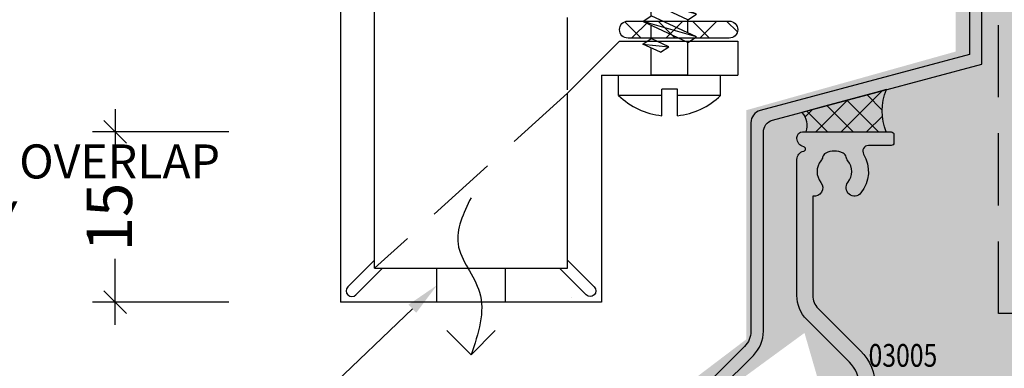
# Model space of a CAD drawing. Units: millimetres. Extents: x -8362 to 4256, y -3209 to 6379.
# Drawn here: x 1366 to 1453, y 1528 to 1559 of the extents above; entities that cross this region are included whole.
import ezdxf
from ezdxf import colors
from ezdxf.entities.mleader import LeaderData, LeaderLine
from ezdxf.math import Vec2, Vec3

# ---------------------------------------------------------------- set-up
doc = ezdxf.new("R2010")
doc.units = ezdxf.units.MM
doc.header["$PDMODE"] = 35
doc.header["$PDSIZE"] = -0.5
doc.linetypes.add('DASHED2', pattern=[9.524999999999999, 6.35, -3.175])
doc.linetypes.add('HIDDEN', pattern=[9.524999999999999, 6.35, -3.175])
doc.layers.get('0').update_dxf_attribs({"linetype": 'CONTINUOUS'})
doc.layers.get('Defpoints').update_dxf_attribs({"linetype": 'CONTINUOUS'})
for name, color, linetype in [('0-detail', 7, 'CONTINUOUS'), ('000_ANNOTATION', 1, 'CONTINUOUS'), ('002_DETAIL_ACP CUT', 4, 'CONTINUOUS'), ('002_DETAIL_FLASHING TAPE', 4, 'DASHED2'), ('002_DETAIL_FLASHINGS (TWO LINE) CUT', 3, 'CONTINUOUS'), ('002_DETAIL_SEALANT  PEF', 1, 'CONTINUOUS'), ('Alucobond', 3, 'CONTINUOUS'), ('APL Joinery', 2, 'CONTINUOUS'), ('GREY', 8, 'CONTINUOUS'), ('Hardware', 1, 'CONTINUOUS'), ('hatch layer', 253, 'CONTINUOUS'), ('TEXT', 7, 'CONTINUOUS')]:
    doc.layers.add(name, color=color, linetype=linetype)
doc.styles.add('ARIAL 1.5', font='arial.ttf', dxfattribs={"height": 1.5})
doc.styles.add('ARIAL 2', font='arial.ttf', dxfattribs={"height": 2})
doc.styles.add('ROMANS', font='ROMANS.shx', dxfattribs={"width": 0.8})
doc.dimstyles.new('DIMS 2MM', dxfattribs={"dimscale": 0, "dimtxt": 2, "dimasz": 1, "dimexe": 1, "dimexo": 2, "dimgap": 0.5, "dimtad": 0, "dimdec": 0, "dimtxsty": 'ARIAL 2', "dimblk": 'OBLIQUE', "dimcen": 2.5, "dimdle": 1, "dimclrd": 256, "dimclre": 256, "dimclrt": 7, "dimadec": 0, "dimazin": 0, "dimtfac": 1, "dimtdec": 0, "dimtmove": 2, "dimatfit": 3, "dimfxl": 5, "dimfxlon": 1, "dimlwd": -1, "dimlwe": -1, "dimarcsym": 0})

# ---------------------------------------------------------------- blocks, each defined once
blk = doc.blocks.new('_Oblique')
at = {"color": 0, "linetype": 'ByBlock', "lineweight": -2}
blk.add_line((-0.5, -0.5), (0.5, 0.5), dxfattribs=at)
blk = doc.blocks.new('*D173')
at = {"layer": '000_ANNOTATION', "transparency": 16777216}
for p, q in [((1374.603461971163, 1550.918841013619), (1374.603461971163, 1545.109902672893)), ((1384.603461971163, 1548.918841013619), (1372.603461971163, 1548.918841013619)), ((1374.603461971163, 1531.917608261225), (1374.603461971163, 1537.726546601951)), ((1384.603461971163, 1533.917608261225), (1372.603461971163, 1533.917608261225))]:
    blk.add_line(p, q, dxfattribs=at)
at = {"layer": 'Defpoints', "color": 0, "lineweight": -2, "transparency": 16777216}
for p in [(1437.280611875033, 1548.918841013619), (1374.603461971163, 1533.917608261225), (1399.125974129565, 1533.917608261225)]:
    blk.add_point(p, dxfattribs=at)
at = {"layer": '000_ANNOTATION', "transparency": 16777216, "xscale": 2, "yscale": 2, "zscale": 2}
for p, rotation in [((1374.603461971163, 1548.918841013619), 90), ((1374.603461971163, 1533.917608261225), 270)]:
    blk.add_blockref('_Oblique', p, dxfattribs=dict(at, rotation=rotation))
at = {"layer": '000_ANNOTATION', "color": 7, "lineweight": -2, "transparency": 16777216, "insert": (1374.603461971163, 1541.418224637422), "char_height": 4, "attachment_point": 5, "rotation": 90, "style": 'ARIAL 2'}
blk.add_mtext('15', dxfattribs=at)
blk = doc.blocks.new('A$C2D6875BE')
at = {"layer": 'APL Joinery'}
blk.add_lwpolyline([(11.29815680650563, 37.60736501565589, 0.1989123673796593), (10.4194771500654, 39.72868535921543), (6.676836462941537, 43.4713260463393, -0.1989123673796593), (5.798156806505631, 45.59264638988793), (5.798156806505631, 57.57131670030049, -0.3540065780555228), (6.391931018612695, 58.30486526937898, 0.8024126683474304), (6.395257539070144, 58.69446755047602, -0.3552822646138066), (5.798156806505631, 59.42871670030036), (5.798156806505631, 59.50000570030033, -0.414213562373095), (6.298156806505631, 60.00000570030033), (14.09787771445917, 60.00000570030033, -0.4142090224909614), (14.34787771441097, 59.75000957535644), (14.34788856451746, 59.05000957533844, -0.4142181022698028), (14.09788856454747, 58.80000570030029), (12.10280578384345, 58.80000570030029, 0.582347776526201), (11.6735814162048, 58.04355601278803, -0.313772100080397), (11.43544642939287, 54.62404856253329, -1), (10.28631758004144, 55.54877981408026, 0.3523955204317752), (10.28631758004121, 57.46093596134779, -0.1212234127575696), (10.13737013222089, 57.78034417962863, 0.2394382480788597), (9.857860684695424, 58.13671852476591, 0.2214711245083299), (8.337825535968705, 58.13635325303744, 0.2387944948641445), (8.058724351464207, 57.78103921268735, -0.1189205426312767), (7.91087354491674, 57.46183086298834, 0.3528190902642601), (7.910873544916058, 55.5478849124404, -0.6873859687431432), (7.198156806505722, 54.34236117177375), (7.198156806505722, 45.59264638991249, 0.1989123673796582), (7.666785956607328, 44.46127554001419), (11.40942664372665, 40.71863485289487, -0.1989123673796583), (12.69815680650572, 37.60736501567385)], format="xyb", dxfattribs=at)
at = {"layer": 'TEXT', "ltscale": 0.12, "style": 'ROMANS', "width": 0.8}
blk.add_text('03005', height=2, dxfattribs=at).set_placement((12.10898808782736, 39.32150906854395))
blk = doc.blocks.new('*D391')
at = {"layer": '000_ANNOTATION', "transparency": 16777216}
for p, q in [((1394.462135983139, 1523.989031467051), (1394.462135983139, 1511.989031467051)), ((1417.462135983139, 1523.989031467051), (1417.462135983139, 1511.989031467051)), ((1392.462135983139, 1513.989031467051), (1399.514659857628, 1513.989031467051)), ((1419.462135983139, 1513.989031467051), (1412.409612108651, 1513.989031467051))]:
    blk.add_line(p, q, dxfattribs=at)
at = {"layer": 'Defpoints', "color": 0, "lineweight": -2, "transparency": 16777216}
for p in [(1394.462135983139, 1533.918841013619), (1417.462135983139, 1533.91884101325), (1394.462135983139, 1513.989031467051)]:
    blk.add_point(p, dxfattribs=at)
at = {"layer": '000_ANNOTATION', "transparency": 16777216, "xscale": 2, "yscale": 2, "zscale": 2, "rotation": 180}
blk.add_blockref('_Oblique', (1394.462135983139, 1513.989031467051), dxfattribs=at)
at = {"layer": '000_ANNOTATION', "transparency": 16777216, "xscale": 2, "yscale": 2, "zscale": 2}
blk.add_blockref('_Oblique', (1417.462135983139, 1513.989031467051), dxfattribs=at)
at = {"layer": '000_ANNOTATION', "color": 7, "lineweight": -2, "transparency": 16777216, "insert": (1405.962135983139, 1513.989031467051), "char_height": 4, "attachment_point": 5, "style": 'ARIAL 2'}
blk.add_mtext('20\\PMIN.', dxfattribs=at)
blk = doc.blocks.new('*U242')
at = {"color": 1}
blk.add_lwpolyline([(2.121320343558182, -2.50284780615857), (-1.460165321987006e-12, -4.624168149718212), (-2.121320343561102, -2.502847806158569)], dxfattribs=at)
blk.add_wipeout([(-3.000000000003638, 3.000000000075943), (-3.000000000003638, 1.4551915228366852e-11), (2.999999999996362, 1.4551915228366852e-11), (2.999999999996362, 3.000000000075943)])
blk.add_spline([(-3.637978807091713e-12, 9.205924022669933), (1.142197315548401, 5.129053630349517), (-0.7507739599859633, 0.8891083878452264), (-3.637978807091713e-12, -4.624168149718571)], degree=3, dxfattribs=at)
at = {"layer": '002_DETAIL_ACP CUT'}
for p, q in [((-3.000000000003638, 3.000000000075943), (-3.000000000003638, 1.455191522836685e-11)), ((2.999999999996362, 1.455191522836685e-11), (2.999999999996362, 3.000000000075943))]:
    blk.add_line(p, q, dxfattribs=at)
at = {"layer": 'Alucobond', "color": 1}
blk.add_lwpolyline([(-3.000000000003638, 1.455191522836685e-11), (2.999999999996362, 1.455191522836685e-11), (2.999999999996362, 3.000000000075943), (-3.000000000003638, 3.000000000075943)], close=True, dxfattribs=at)
blk = doc.blocks.new('*U225')
for p, q in [((-1.783460745238699, 0.6871689113904722), (-1.783360959554557, 4.501367539778585)), ((-1.783460745238699, 0.6871689113904722), (-1.783360959554557, 4.501367539778585)), ((-1.783360959554557, 4.501367539778585), (0, 4.501367539778585)), ((-1.783360959554557, 4.501367539778585), (0, 4.501367539778585)), ((0, 4.501367539778585), (0, -4.498632447968703)), ((0, 4.501367539778585), (0, -4.498632447968703)), ((2.007738920976408, 0.8107234230556042), (2.730178453435656, 2.359999999986028)), ((2.007738920976408, 0.8107234230556042), (2.730178453435656, 2.359999999986028)), ((2.730178453435656, 2.359999999986028), (2.485541616624687, 0.06072342305560596)), ((2.730178453435656, 2.359999999986028), (2.485541616624687, 0.06072342305560596)), ((2.730178453435656, 2.359999999986028), (3.207981149025727, 1.609999999986028)), ((2.730178453435656, 2.359999999986028), (3.207981149025727, 1.609999999986028)), ((2.878937050583772, -1.60999999998603), (4.730178453435656, 2.359999999986028)), ((2.878937050583772, -1.60999999998603), (4.730178453435656, 2.359999999986028)), ((3.356739746173844, -2.35999999998603), (4.730178453435656, 2.359999999986028)), ((3.356739746173844, -2.35999999998603), (4.730178453435656, 2.359999999986028)), ((4.730178453435656, 2.359999999986028), (5.207981149025727, 1.609999999986028)), ((4.730178453435656, 2.359999999986028), (5.207981149025727, 1.609999999986028)), ((4.878937050583772, -1.60999999998603), (6.730178453435656, 2.359999999986028)), ((4.878937050583772, -1.60999999998603), (6.730178453435656, 2.359999999986028)), ((5.356739746173844, -2.35999999998603), (6.730178453435656, 2.359999999986028)), ((5.356739746173844, -2.35999999998603), (6.730178453435656, 2.359999999986028)), ((6.730178453435656, 2.359999999986028), (7.207981149025727, 1.609999999986028)), ((6.730178453435656, 2.359999999986028), (7.207981149025727, 1.609999999986028)), ((6.878937050583772, -1.60999999998603), (8.730178453435656, 2.359999999986028)), ((6.878937050583772, -1.60999999998603), (8.730178453435656, 2.359999999986028)), ((7.356739746173844, -2.35999999998603), (8.730178453435656, 2.359999999986028)), ((7.356739746173844, -2.35999999998603), (8.730178453435656, 2.359999999986028)), ((8.730178453435656, 2.359999999986028), (9.207981149025727, 1.609999999986028)), ((8.730178453435656, 2.359999999986028), (9.207981149025727, 1.609999999986028)), ((8.878937050583772, -1.60999999998603), (10.73017845343566, 2.359999999986028)), ((8.878937050583772, -1.60999999998603), (10.73017845343566, 2.359999999986028)), ((9.356739746173844, -2.35999999998603), (10.73017845343566, 2.359999999986028)), ((9.356739746173844, -2.35999999998603), (10.73017845343566, 2.359999999986028)), ((10.73017845343566, 2.359999999986028), (11.20798114902573, 1.609999999986028)), ((10.73017845343566, 2.359999999986028), (11.20798114902573, 1.609999999986028)), ((10.87893705058377, -1.60999999998603), (12.73017845343566, 2.359999999986028)), ((10.87893705058377, -1.60999999998603), (12.73017845343566, 2.359999999986028)), ((11.35673974617384, -2.35999999998603), (12.73017845343566, 2.359999999986028)), ((11.35673974617384, -2.35999999998603), (12.73017845343566, 2.359999999986028)), ((12.73017845343566, 2.359999999986028), (13.20798114902573, 1.609999999986028)), ((12.73017845343566, 2.359999999986028), (13.20798114902573, 1.609999999986028)), ((0, 1.611180913168937), (2.364073052419886, 1.611090493544024)), ((0, -1.60999999998603), (0, 1.60999999998603)), ((0, -1.60999999998603), (0, 1.60999999998603)), ((2.485541616624687, 0.06072342305560596), (3.207981149025727, 1.609999999986028)), ((2.485541616624687, 0.06072342305560596), (3.207981149025727, 1.609999999986028)), ((3.207981149025727, 1.609999999986028), (4.380447709816508, 1.609999999986028)), ((3.356739746173844, -2.35999999998603), (5.207981149025727, 1.609999999986028)), ((3.356739746173844, -2.35999999998603), (5.207981149025727, 1.609999999986028)), ((4.207981149025727, 1.609999999986028), (4.38044770982138, 1.60999999998603)), ((5.207981149025727, 1.609999999986028), (6.380447709816508, 1.609999999986028)), ((5.207981149025727, 1.609999999986028), (6.380447709816508, 1.609999999986028)), ((5.356739746173844, -2.35999999998603), (7.207981149025727, 1.609999999986028)), ((5.356739746173844, -2.35999999998603), (7.207981149025727, 1.609999999986028)), ((7.207981149025727, 1.609999999986028), (8.380447709816508, 1.609999999986028)), ((7.207981149025727, 1.609999999986028), (8.380447709816508, 1.609999999986028)), ((7.356739746173844, -2.35999999998603), (9.207981149025727, 1.609999999986028)), ((7.356739746173844, -2.35999999998603), (9.207981149025727, 1.609999999986028)), ((9.207981149025727, 1.609999999986028), (10.38044770981651, 1.609999999986028)), ((9.207981149025727, 1.609999999986028), (10.38044770981651, 1.609999999986028)), ((9.356739746173844, -2.35999999998603), (11.20798114902573, 1.609999999986028)), ((9.356739746173844, -2.35999999998603), (11.20798114902573, 1.609999999986028)), ((11.20798114902573, 1.609999999986028), (12.38044770981651, 1.609999999986028)), ((11.35673974617384, -2.35999999998603), (13.20798114902573, 1.609999999986028)), ((11.35673974617384, -2.35999999998603), (13.20798114902573, 1.609999999986028)), ((13.09248393587768, 1.362315427046267), (16, 0.3509246461908315)), ((13.09248393587768, 1.362315427046267), (16, 0.3509246461908315)), ((-3.574952179333195, 0.6872626480762847), (-1.246776028303429, 0.6871408302686177)), ((-1.246847795089707, -0.6844619110925123), (-1.246776028303429, 0.6871408302686177)), ((2.007738920976408, 0.8107234230556042), (2.485541616624687, 0.06072342305560596)), ((2.007738920976408, 0.8107234230556042), (2.485541616624687, 0.06072342305560596)), ((13.39951169496635, -0.4936240724637173), (13.92405312974006, 0.6312586645362881)), ((13.39951169496635, -0.4936240724637173), (13.92405312974006, 0.6312586645362881)), ((13.87731439055642, -1.243624072463717), (13.92405312974006, 0.6312586645362881)), ((13.87731439055642, -1.243624072463717), (13.92405312974006, 0.6312586645362881)), ((13.92405312974006, 0.6312586645362881), (14.40185582533013, -0.1187413354637101)), ((13.92405312974006, 0.6312586645362881), (14.40185582533013, -0.1187413354637101)), ((16, 0.3509246461908315), (14.37473328696797, -0.1769058067875449)), ((16, 0.3509246461908315), (14.37473328696797, -0.1769058067875449)), ((-3.575023946119472, -0.6843400932848454), (-1.246847795089707, -0.6844619110925123)), ((-2.389850079489406, -0.6844021054566838), (-1.246847795089707, -0.6844619110925123)), ((-1.78359641431598, -4.498632447997807), (-1.783496628631838, -0.684433831833303)), ((13.39951169496635, -0.4936240724637173), (12.01779749250272, -0.9423570881190244)), ((13.39951169496635, -0.4936240724637173), (12.01779749250272, -0.9423570881190244)), ((13.39951169496635, -0.4936240724637173), (13.87731439055642, -1.243624072463717)), ((13.39951169496635, -0.4936240724637173), (13.87731439055642, -1.243624072463717)), ((13.87731439055642, -1.243624072463717), (14.40185582533013, -0.1187413354637101)), ((13.87731439055642, -1.243624072463717), (14.40185582533013, -0.1187413354637101)), ((0, -1.60999999998603), (2.878937050583773, -1.60999999998603)), ((2.878937050583772, -1.60999999998603), (3.356739746173844, -2.35999999998603)), ((2.878937050583772, -1.60999999998603), (3.356739746173844, -2.35999999998603)), ((3.706470489792991, -1.60999999998603), (4.878937050583772, -1.60999999998603)), ((3.706470489792991, -1.60999999998603), (4.878937050583772, -1.60999999998603)), ((4.878937050583772, -1.60999999998603), (5.356739746173844, -2.35999999998603)), ((4.878937050583772, -1.60999999998603), (5.356739746173844, -2.35999999998603)), ((5.706470489792991, -1.60999999998603), (6.878937050583772, -1.60999999998603)), ((5.706470489792991, -1.60999999998603), (6.878937050583772, -1.60999999998603)), ((6.878937050583772, -1.60999999998603), (7.356739746173844, -2.35999999998603)), ((6.878937050583772, -1.60999999998603), (7.356739746173844, -2.35999999998603)), ((7.706470489792991, -1.60999999998603), (8.878937050583772, -1.60999999998603)), ((7.706470489792991, -1.60999999998603), (8.878937050583772, -1.60999999998603)), ((8.878937050583772, -1.60999999998603), (9.356739746173844, -2.35999999998603)), ((8.878937050583772, -1.60999999998603), (9.356739746173844, -2.35999999998603)), ((9.706470489792991, -1.60999999998603), (10.87893705058377, -1.60999999998603)), ((10.87893705058377, -1.60999999998603), (11.35673974617384, -2.35999999998603)), ((10.87893705058377, -1.60999999998603), (11.35673974617384, -2.35999999998603)), ((-1.78359641431598, -4.498632447997807), (0, -4.498632447968703))]:
    blk.add_line(p, q)
for start, end in [(135.7822063173694, 173.8962925743835), (135.7822063173694, 173.8962925743835), (186.0977116195234, 224.2117978769664)]:
    blk.add_arc((2.841464889701456, 0.001125547511037439), 6.452998692479841, start, end)
blk = doc.blocks.new('*D393')
at = {"layer": '000_ANNOTATION', "transparency": 16777216}
for p, q in [((1417.462135983139, 1523.989031467051), (1417.462135983139, 1511.989031467051)), ((1430.625974129569, 1523.989031467051), (1430.625974129569, 1511.989031467051)), ((1415.462135983139, 1513.989031467051), (1420.387847689369, 1513.989031467051)), ((1432.625974129569, 1513.989031467051), (1427.700262423339, 1513.989031467051))]:
    blk.add_line(p, q, dxfattribs=at)
at = {"layer": 'Defpoints', "color": 0, "lineweight": -2, "transparency": 16777216}
for p in [(1417.462135983139, 1533.91884101325), (1430.625974129569, 1533.91884101325), (1430.625974129569, 1513.989031467051)]:
    blk.add_point(p, dxfattribs=at)
at = {"layer": '000_ANNOTATION', "transparency": 16777216, "xscale": 2, "yscale": 2, "zscale": 2, "rotation": 180}
blk.add_blockref('_Oblique', (1417.462135983139, 1513.989031467051), dxfattribs=at)
at = {"layer": '000_ANNOTATION', "transparency": 16777216, "xscale": 2, "yscale": 2, "zscale": 2}
blk.add_blockref('_Oblique', (1430.625974129569, 1513.989031467051), dxfattribs=at)
at = {"layer": '000_ANNOTATION', "color": 7, "lineweight": -2, "transparency": 16777216, "insert": (1424.044055056354, 1513.989031467051), "char_height": 4, "attachment_point": 5, "style": 'ARIAL 2'}
blk.add_mtext('12', dxfattribs=at)

msp = doc.modelspace()

# ---------------------------------------------------------------- hatches: boundary and pattern name
at = {"layer": '0-detail'}
h = msp.add_hatch(dxfattribs=at)
h.set_pattern_fill('ANSI37', color=1, scale=0.67, angle=-90.00000000000001)
h.set_pattern_definition([(315, (52635.29744385237, -312770.594469893), (1.504192900279083, 1.504192900279083), []), (44.99999999999999, (52635.29744385237, -312770.594469893), (-1.504192900279083, 1.504192900279083), [])])
edge = h.paths.add_edge_path()
edge.add_line((1428.712135983168, 1557.16884101325), (1419.797922420766, 1557.16884101322))
edge.add_arc((1419.797922420766, 1557.91884101322), 0.75, 90, 270, ccw=False)
edge.add_line((1419.797922420766, 1558.66884101322), (1428.71213598311, 1558.66884101325))
edge.add_arc((1428.712135983139, 1557.91884101325), 0.75, -89.99999999777668, 90.00000000222337, ccw=False)
at = {"layer": '002_DETAIL_SEALANT  PEF'}
h = msp.add_hatch(dxfattribs=at)
h.set_pattern_fill('ANSI37', color=256, scale=0.5, angle=-90.00000000000001, style=0)
h.set_pattern_definition([(315, (-701.5618934463008, 2486.754824211991), (1.122532015133644, 1.122532015133644), []), (44.99999999999999, (-701.5618934463008, 2486.754824211991), (-1.122532015133644, 1.122532015133644), [])])
edge = h.paths.add_edge_path()
edge.add_arc((1447.11259436212, 1550.747807439759), 4.910315788711978, 157.3677454447459, 201.868294803041, ccw=False)
edge.add_line((1442.580403664635, 1552.637370517961), (1441.650377454798, 1552.388170746096))
edge.add_line((1441.650377454798, 1552.388170746096), (1437.132229777482, 1551.177536724676))
edge.add_line((1437.132229777482, 1551.177536724676), (1435.114300325935, 1550.636834157752))
edge.add_arc((1433.985131196742, 1549.519602393934), 1.588467732251539, -22.222343371555894, 44.69553332233812, ccw=False)
edge.add_line((1435.455612580618, 1548.918841013619), (1442.555612580619, 1548.918841013619))
at = {"layer": 'hatch layer', "lineweight": -2}
h = msp.add_hatch(color=256, dxfattribs=at)
h.dxf.hatch_style = 1
h.paths.add_polyline_path([(1549.877793750869, 1672.091711978035), (1471.902385002912, 1672.091711978035), (1469.015633656963, 1677.091711978036), (1469.015633656963, 1667.091711978036), (1466.128882311015, 1672.091711978036), (1451.99738367393, 1672.091711978036), (1451.99738367393, 1617.869937547994), (1448.682586355135, 1614.97802607353), (1448.682586355135, 1555.990933174336), (1430.232193006785, 1550.828876720665), (1430.232193006785, 1530.65859998434), (1425.583612648687, 1527.135839014747), (1426.987104362157, 1525.099342421377), (1435.351581417406, 1531.216660902562), (1439.619687143258, 1516.490672713819), (1439.619687143258, 1488.901877537082), (1470.127479303517, 1488.901877537083), (1473.014230649465, 1483.901877537098), (1473.014230649462, 1493.901877537098), (1475.900981995421, 1488.901877537082), (1549.877793750878, 1488.901877537081)])

# ---------------------------------------------------------------- linework, layer by layer
at = {"color": 4}
for p, q in [((1394.462135983139, 1672.091711978035), (1394.462135983139, 1533.918841013619)), ((1397.462135983197, 1536.918841013539), (1397.462135983186, 1672.091711978035)), ((1419.047922420766, 1556.91884101325), (1414.462135983082, 1552.333054575566)), ((1419.047922420766, 1556.91884101325), (1429.462135983139, 1556.91884101325)), ((1429.462135983139, 1556.91884101325), (1429.462135983139, 1553.91884101325)), ((1417.462135983139, 1553.91884101325), (1417.462135983139, 1533.918841013571)), ((1417.462135983139, 1553.91884101325), (1429.462135983139, 1553.91884101325)), ((1414.462135983081, 1536.918841013452), (1414.462135983082, 1552.333054575566)), ((1397.462135983197, 1536.918841013539), (1414.462135983081, 1536.918841013452)), ((1417.462135983139, 1533.91884101325), (1394.462135983139, 1533.918841013619))]:
    msp.add_line(p, q, dxfattribs=at)
at = {"color": 1, "linetype": 'HIDDEN'}
for p, q in [((1414.463084284598, 1552.628134911262), (1414.463084285284, 1672.091711978035)), ((1414.462135983082, 1552.333054575566), (1397.462135983198, 1536.918841013544))]:
    msp.add_line(p, q, dxfattribs=at)
at = {"color": 4}
for points in [[(1397.462135983197, 1537.625947794698), (1395.108582592565, 1535.272394404102, 0.9999999999999997), (1395.815689373743, 1534.565287622953), (1398.169242764368, 1536.91884101352)], [(1414.462135983081, 1537.625947794698), (1416.815689373713, 1535.272394404102, -0.9999999999999997), (1416.108582592536, 1534.565287622953), (1413.755029201911, 1536.91884101352)]]:
    msp.add_lwpolyline(points, format="xyb", dxfattribs=at)
at = {"layer": '0-detail', "color": 1}
msp.add_lwpolyline([(1428.712135983168, 1557.16884101325), (1419.797922420766, 1557.16884101322, -0.9999999999999999), (1419.797922420766, 1558.66884101322), (1428.71213598311, 1558.66884101325, -0.9999999999999999)], format="xyb", close=True, dxfattribs=at)
at = {"layer": '002_DETAIL_FLASHING TAPE'}
msp.add_lwpolyline([(1544.46213598314, 1532.917608261243), (1452.462135983139, 1532.917608261243), (1452.462135983139, 1612.000208793812)], dxfattribs=at)
at = {"layer": '002_DETAIL_FLASHINGS (TWO LINE) CUT'}
msp.add_lwpolyline([(1427.872242317623, 1526.265516915096), (1430.847294473129, 1529.240569070601, 0.198912367379637), (1431.725974129569, 1531.361889414161), (1431.725974129569, 1537.082278922832), (1431.725974129569, 1548.884875202966, -0.3394542588635627), (1432.541273179956, 1549.947393611884), (1450.983797332524, 1554.889053064949), (1450.983797332524, 1613.54618991846, 0.9999999999999999), (1449.883797332523, 1613.54618991846), (1449.883797332524, 1555.733112751734), (1431.441273179955, 1550.791453298658, 0.3394542588633957), (1430.625974129568, 1549.72893488974), (1430.625974129569, 1531.36188941416, -0.1989123673797021), (1430.069477013823, 1530.018386529906), (1427.094424712796, 1527.04333422888)], format="xyb", dxfattribs=at)
at = {"layer": '002_DETAIL_SEALANT  PEF'}
msp.add_lwpolyline([(1442.555612580619, 1548.918841013619, -0.1966478558203051), (1442.580403664635, 1552.637370517961), (1441.650377454798, 1552.388170746096), (1437.132229777482, 1551.177536724676), (1435.114300325935, 1550.636834157752, -0.3005750930001287), (1435.455612580618, 1548.918841013619)], format="xyb", close=True, dxfattribs=at)
at = {"layer": 'GREY'}
msp.add_line((1414.853465453252, 1534.345783739544), (1414.853465453252, 1534.345783739544), dxfattribs=at)

# ---------------------------------------------------------------- block references
at = {"layer": '000_ANNOTATION', "lineweight": -2}
msp.add_blockref('A$C2D6875BE', (1428.888163307908, 1488.917602560924), dxfattribs=at)
at = {"layer": 'Hardware', "rotation": 90}
msp.add_blockref('*U225', (1423.462135983139, 1553.91884101325), dxfattribs=at)

# ---------------------------------------------------------------- texts
at = {"layer": '000_ANNOTATION', "insert": (1343.01926572051, 1547.813676783338), "char_height": 3, "width": 41.11473329924195, "attachment_point": 1, "style": 'ARIAL 1.5'}
msp.add_mtext('MIN. PANEL OVERLAP TO JOINERY', dxfattribs=at)

# ---------------------------------------------------------------- dimensions: what is measured, and where the dimension line sits
at = {"layer": '000_ANNOTATION', "lineweight": -2}
dim = msp.add_linear_dim(base=(1374.603461971163, 1533.917608261225), p1=(1437.280611875033, 1548.918841013619), p2=(1399.125974129565, 1533.917608261225), angle=90, dimstyle='DIMS 2MM', override={"dimscale": 0}, dxfattribs=at)
dim.commit()
dim.dimension.update_dxf_attribs({"geometry": '*D173', "text_midpoint": (1374.603461971163, 1541.418224637422)})
for base, p2, text, picture, middle in [((1394.462135983139, 1513.989031467051), (1394.462135983139, 1533.918841013619), '20\\PMIN.', '*D391', (1405.962135983139, 1513.989031467051)), ((1430.625974129569, 1513.989031467051), (1430.625974129569, 1533.91884101325), '12', '*D393', (1424.044055056354, 1513.989031467051))]:
    dim = msp.add_linear_dim(base=base, p1=(1417.462135983139, 1533.91884101325), p2=p2, text=text, dimstyle='DIMS 2MM', override={"dimscale": 0}, dxfattribs=at)
    dim.commit()
    dim.dimension.update_dxf_attribs({"geometry": picture, "text_midpoint": middle})

# ---------------------------------------------------------------- leaders
at = {"layer": '000_ANNOTATION'}
ml = msp.add_multileader_mtext('Standard', dxfattribs=at)
ml.set_content('\\A1;UNDERTRAY AT \\PJOINT\\P{\\fArial|b1|i0|c0|p34;BY SYMONITE}', color=7, style='ARIAL 2')
ml.set_leader_properties(color=256, linetype='ByLayer', lineweight=-1)
ml.build(insert=Vec2(0, 0))
ml.multileader.update_dxf_attribs({"dogleg_length": 2, "arrow_head_size": 3, "scale": 2})
ctx = ml.context
ctx.base_point, ctx.scale, ctx.arrow_head_size, ctx.landing_gap_size, ctx.plane_origin, ctx.plane_x_axis, ctx.plane_y_axis = Vec3(1560.565749988228, 1570.906801485834), 2, 3, 4, Vec3(1502.011520394421, 1584.999988261803), Vec3(1, 4.440892098500626e-16), Vec3(-4.440892098500626e-16, 1)
notes = []
notes.append((ctx, [(0, (1, 1, 0), (1554.076693038927, 1570.906801485834), (1, 4.440892098500626e-16), 6.48905694930022, [(0, [(1445.283797332523, 1570.906801485834), (1503.961062470878, 1570.906801485834)], 0, [])])]))
ctx.mtext.insert, ctx.mtext.text_direction, ctx.mtext.rotation, ctx.mtext.width, ctx.mtext.flow_direction = Vec3(1564.565749988228, 1572.94227215432), Vec3(1, 4.440892098500626e-16), 4.440892098500626e-16, 72.88248847222349, 5
ml = msp.add_multileader_mtext('Standard', dxfattribs=at)
ml.set_content('\\A1;VENT SLOTS OR HOLES TO ALLOW A MINIMUM 1000mm{\\H0.7x;\\S2^ ;}/lm \\P{\\fArial|b1|i0|c0|p34;BY SYMONITE}', color=7, style='ARIAL 2')
ml.set_leader_properties(color=256, linetype='ByLayer', lineweight=-1)
ml.build(insert=Vec2(0, 0))
ml.multileader.update_dxf_attribs({"dogleg_length": 2, "arrow_head_size": 3, "scale": 2})
ctx = ml.context
ctx.base_point, ctx.scale, ctx.arrow_head_size, ctx.landing_gap_size, ctx.plane_origin, ctx.plane_x_axis, ctx.plane_y_axis = Vec3(1288.523371188099, 1526.306257244526), 2, 3, 4, Vec3(1419.969824519969, 1540.399444020495), Vec3(1, -4.440892098500626e-16), Vec3(4.440892098500626e-16, 1)
ctx.text_align_type = 2
notes.append((ctx, [(0, (1, 1, 0), (1367.904651875462, 1526.306257244526), (-1, 4.440892098500626e-16), 6.48905694930022, [(0, [(1402.962135983143, 1535.41884101348), (1393.422859929551, 1526.306257244526)], 0, [])])]))
ctx.mtext.insert, ctx.mtext.text_direction, ctx.mtext.width, ctx.mtext.alignment, ctx.mtext.flow_direction = Vec3(1357.415594926162, 1528.341727913011), Vec3(1, -4.440892098500626e-16), 72.88248847222349, 3, 5
for ctx, leaders in notes:
    for number, flags, end, landing, length, lines in leaders:
        leader = LeaderData()
        leader.index, (leader.has_last_leader_line, leader.has_dogleg_vector, leader.attachment_direction) = number, flags
        leader.last_leader_point, leader.dogleg_vector, leader.dogleg_length = Vec3(end), Vec3(landing), length
        for number, points, colour, breaks in lines:
            line = LeaderLine()
            line.index, line.vertices, line.color, line.breaks = number, Vec3.list(points), colors.encode_raw_color(colour), breaks
            leader.lines.append(line)
        ctx.leaders.append(leader)

# ---------------------------------------------------------------- next in the draw order: block references
at = {"layer": '0-detail', "xscale": -1}
msp.add_blockref('*U242', (1405.962135983139, 1533.918841013434), dxfattribs=at)

doc.saveas('drawing.dxf')
